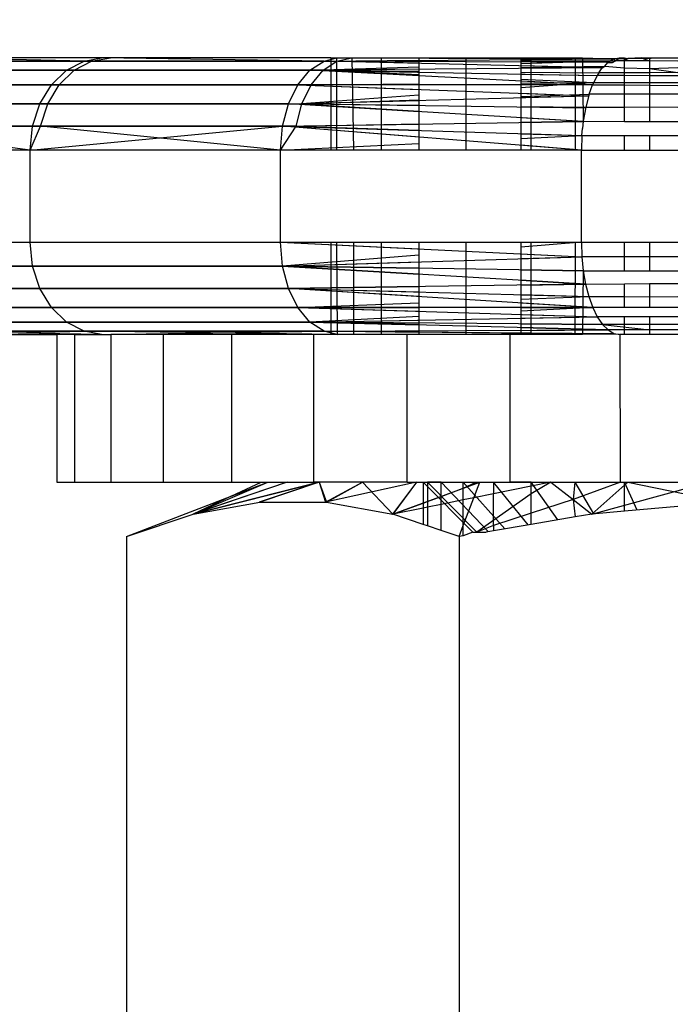
# Model space of a CAD drawing. Units: millimetres. Extents: x 5924 to 16175, y -4864 to 6489.
# Drawn here: x 10384 to 10391, y 2108 to 2118 of the extents above; entities that cross this region are included whole.
import ezdxf

# ---------------------------------------------------------------- set-up
doc = ezdxf.new("R2010")
doc.units = ezdxf.units.MM
doc.layers.add('Strefa bezpieczna', color=8, linetype='Continuous')
doc.dimstyles.get("Standard").update_dxf_attribs({"dimtxt": 180, "dimasz": 180, "dimexe": 0.18, "dimexo": 0.0625, "dimgap": 200, "dimtad": 0, "dimtih": 1, "dimtoh": 1, "dimlfac": 0.001, "dimzin": 0, "dimdsep": 46, "dimtxsty": 'Standard', "dimcen": 0.09, "dimse1": 1, "dimse2": 1, "dimadec": 0, "dimazin": 0, "dimtfac": 1, "dimtdec": 4, "dimtofl": 0, "dimtmove": 0, "dimatfit": 3, "dimfxl": 1, "dimtolj": 1, "dimtzin": 0, "dimarcsym": 0})

# ---------------------------------------------------------------- blocks, each defined once
blk = doc.blocks.new('*D7')
at = {"layer": 'Defpoints', "color": 0}
for p in [(16175.033, 6370.596), (8121.114, 1773.974), (16175.033, 1691.945)]:
    blk.add_point(p, dxfattribs=at)
at = {"layer": 'Strefa bezpieczna', "color": 0, "lineweight": -2}
for p, q in [((8301.114, 6370.596), (11693.073, 6370.596)), ((15995.033, 6370.596), (12603.073, 6370.596))]:
    blk.add_line(p, q, dxfattribs=at)
at = {"layer": 'Strefa bezpieczna', "color": 0}
for points in [[(8301.114, 6400.596), (8301.114, 6340.596), (8121.114, 6370.596)], [(15995.033, 6340.596), (15995.033, 6400.596), (16175.033, 6370.596)]]:
    blk.add_solid(points, dxfattribs=at)
at = {"layer": 'Strefa bezpieczna', "color": 0, "insert": (12148.073, 6370.596), "char_height": 180, "attachment_point": 5}
blk.add_mtext('\\A1;8.05', dxfattribs=at)
blk = doc.blocks.new('*D8')
at = {"layer": 'Defpoints', "color": 0}
for p in [(9626.114, 5689.992), (14211.233, 1896.445), (9626.114, 1691.945)]:
    blk.add_point(p, dxfattribs=at)
at = {"layer": 'Strefa bezpieczna', "color": 0, "lineweight": -2}
for p, q in [((9806.114, 5689.992), (11448.673, 5689.992)), ((14031.233, 5689.992), (12388.673, 5689.992))]:
    blk.add_line(p, q, dxfattribs=at)
at = {"layer": 'Strefa bezpieczna', "color": 0}
for points in [[(9806.114, 5719.992), (9806.114, 5659.992), (9626.114, 5689.992)], [(14031.233, 5659.992), (14031.233, 5719.992), (14211.233, 5689.992)]]:
    blk.add_solid(points, dxfattribs=at)
at = {"layer": 'Strefa bezpieczna', "color": 0, "insert": (11918.673, 5689.992), "char_height": 180, "attachment_point": 5}
blk.add_mtext('\\A1;4.59', dxfattribs=at)

msp = doc.modelspace()

# ---------------------------------------------------------------- linework, layer by layer
for p, q in [((10387.474, 2117.945), (10375.568, 2117.945)), ((10384.795, 2117.91), (10382.839, 2117.91)), ((10384.795, 2117.91), (10382.839, 2117.91)), ((10382.877, 2117.91), (10384.878, 2117.91)), ((10382.877, 2117.91), (10384.878, 2117.91)), ((10384.795, 2117.91), (10383.066, 2117.945)), ((10384.795, 2117.91), (10383.066, 2117.945)), ((10384.605, 2117.811), (10384.795, 2117.91)), ((10384.605, 2117.811), (10384.795, 2117.91)), ((10384.689, 2117.811), (10384.878, 2117.91)), ((10384.689, 2117.811), (10384.878, 2117.91)), ((10384.795, 2117.91), (10384.984, 2117.945)), ((10384.795, 2117.91), (10384.984, 2117.945)), ((10387.399, 2117.91), (10384.795, 2117.91)), ((10387.399, 2117.91), (10384.795, 2117.91)), ((10384.878, 2117.91), (10385.081, 2117.945)), ((10384.878, 2117.91), (10385.081, 2117.945)), ((10384.878, 2117.91), (10387.539, 2117.91)), ((10384.878, 2117.91), (10387.539, 2117.91)), ((10387.399, 2117.91), (10384.984, 2117.945)), ((10387.399, 2117.91), (10384.984, 2117.945)), ((10387.246, 2117.811), (10387.399, 2117.91)), ((10387.246, 2117.811), (10387.399, 2117.91)), ((10387.388, 2117.811), (10387.539, 2117.91)), ((10387.388, 2117.811), (10387.539, 2117.91)), ((10388.429, 2117.844), (10387.388, 2117.811)), ((10388.429, 2117.844), (10387.388, 2117.811)), ((10387.399, 2117.91), (10387.538, 2117.945)), ((10387.399, 2117.91), (10387.538, 2117.945)), ((10387.399, 2117.91), (10390.54, 2117.932)), ((10387.399, 2117.91), (10388.429, 2117.918)), ((10390.417, 2117.835), (10387.399, 2117.91)), ((10390.477, 2117.895), (10387.399, 2117.91)), ((10388.429, 2117.885), (10387.399, 2117.91)), ((10388.429, 2117.905), (10387.399, 2117.91)), ((10387.474, 2117.945), (10387.474, 2116.945)), ((10387.474, 2117.945), (10387.536, 2117.945)), ((10387.536, 2117.945), (10387.536, 2116.945)), ((10387.536, 2117.945), (10387.701, 2117.945)), ((10387.538, 2117.945), (10390.54, 2117.932)), ((10387.538, 2117.945), (10388.429, 2117.941)), ((10387.539, 2117.91), (10387.701, 2117.945)), ((10387.539, 2117.91), (10387.701, 2117.945)), ((10387.539, 2117.91), (10388.429, 2117.919)), ((10387.539, 2117.91), (10388.429, 2117.919)), ((10387.539, 2117.91), (10388.429, 2117.911)), ((10387.539, 2117.91), (10388.429, 2117.911)), ((10387.701, 2117.945), (10387.719, 2116.945)), ((10387.701, 2117.945), (10388.019, 2117.945)), ((10387.701, 2117.945), (10388.429, 2117.943)), ((10387.701, 2117.945), (10388.429, 2117.943)), ((10388.019, 2117.945), (10388.019, 2116.945)), ((10388.019, 2117.945), (10388.429, 2117.945)), ((10388.429, 2117.945), (10388.429, 2116.945)), ((10388.429, 2117.945), (10388.939, 2117.945)), ((10388.939, 2117.945), (10388.939, 2116.945)), ((10388.939, 2117.945), (10389.535, 2117.945)), ((10389.535, 2117.945), (10389.535, 2116.945)), ((10389.535, 2117.945), (10389.646, 2117.945)), ((10389.535, 2117.941), (10390.698, 2117.939)), ((10389.535, 2117.941), (10390.698, 2117.939)), ((10389.535, 2117.929), (10390.698, 2117.939)), ((10389.535, 2117.929), (10390.698, 2117.939)), ((10389.535, 2117.936), (10390.54, 2117.932)), ((10389.535, 2117.925), (10390.54, 2117.932)), ((10389.535, 2117.911), (10390.56, 2117.911)), ((10390.56, 2117.911), (10389.535, 2117.878)), ((10389.535, 2117.911), (10390.56, 2117.911)), ((10390.56, 2117.911), (10389.535, 2117.878)), ((10390.477, 2117.895), (10389.535, 2117.9)), ((10390.417, 2117.835), (10389.535, 2117.857)), ((10389.535, 2117.84), (10390.444, 2117.853)), ((10389.535, 2117.84), (10390.444, 2117.853)), ((10389.646, 2117.945), (10390.123, 2117.945)), ((10389.646, 2116.945), (10389.646, 2117.945)), ((10390.123, 2117.945), (10390.123, 2116.945)), ((10390.123, 2117.945), (10390.204, 2117.945)), ((10390.204, 2117.945), (10390.212, 2117.258)), ((10390.204, 2117.945), (10390.54, 2117.932)), ((10390.417, 2117.835), (10390.444, 2117.853)), ((10390.444, 2117.853), (10390.477, 2117.895)), ((10390.444, 2117.853), (10390.658, 2117.836)), ((10390.477, 2117.895), (10390.54, 2117.932)), ((10390.477, 2117.895), (10390.529, 2117.895)), ((10390.529, 2117.895), (10390.56, 2117.911)), ((10390.54, 2117.932), (10390.605, 2117.945)), ((10390.56, 2117.911), (10390.54, 2117.932)), ((10390.56, 2117.911), (10390.605, 2117.945)), ((10390.658, 2117.911), (10390.56, 2117.911)), ((10390.605, 2117.945), (10390.658, 2117.945)), ((10390.658, 2117.945), (10390.698, 2117.939)), ((10390.658, 2117.911), (10390.658, 2117.945)), ((10390.698, 2117.939), (10390.658, 2117.911)), ((10390.929, 2117.911), (10390.658, 2117.911)), ((10390.658, 2117.836), (10390.658, 2117.911)), ((10390.698, 2117.939), (10390.84, 2117.945)), ((10390.84, 2117.945), (10390.698, 2117.939)), ((10390.84, 2117.945), (10390.698, 2117.939)), ((10390.698, 2117.939), (10391.201, 2117.944)), ((10390.698, 2117.939), (10391.201, 2117.944)), ((10390.84, 2117.945), (10390.929, 2117.945)), ((10390.84, 2117.945), (10390.929, 2117.911)), ((10390.929, 2117.945), (10391.201, 2117.944)), ((10390.929, 2117.945), (10390.929, 2117.911)), ((10390.929, 2117.911), (10390.929, 2117.83)), ((10391.238, 2117.91), (10390.929, 2117.911)), ((10391.201, 2117.944), (10391.238, 2117.945)), ((10384.605, 2117.811), (10382.621, 2117.811)), ((10384.605, 2117.811), (10382.621, 2117.811)), ((10382.66, 2117.811), (10384.689, 2117.811)), ((10382.66, 2117.811), (10384.689, 2117.811)), ((10384.441, 2117.652), (10384.605, 2117.811)), ((10384.441, 2117.652), (10384.605, 2117.811)), ((10384.527, 2117.652), (10384.689, 2117.811)), ((10384.527, 2117.652), (10384.689, 2117.811)), ((10387.246, 2117.811), (10384.605, 2117.811)), ((10387.246, 2117.811), (10384.605, 2117.811)), ((10384.689, 2117.811), (10387.388, 2117.811)), ((10384.689, 2117.811), (10387.388, 2117.811)), ((10387.114, 2117.652), (10387.246, 2117.811)), ((10387.114, 2117.652), (10387.246, 2117.811)), ((10390.417, 2117.835), (10387.246, 2117.811)), ((10388.429, 2117.82), (10387.246, 2117.811)), ((10387.246, 2117.811), (10390.362, 2117.753)), ((10390.312, 2117.652), (10387.246, 2117.811)), ((10387.246, 2117.811), (10388.429, 2117.789)), ((10388.429, 2117.749), (10387.246, 2117.811)), ((10387.258, 2117.652), (10387.388, 2117.811)), ((10387.258, 2117.652), (10387.388, 2117.811)), ((10387.388, 2117.811), (10388.429, 2117.825)), ((10387.388, 2117.811), (10388.429, 2117.825)), ((10387.388, 2117.811), (10388.429, 2117.764)), ((10387.388, 2117.811), (10388.429, 2117.8)), ((10387.388, 2117.811), (10388.429, 2117.764)), ((10387.388, 2117.811), (10388.429, 2117.8)), ((10390.417, 2117.835), (10389.535, 2117.828)), ((10389.535, 2117.789), (10390.381, 2117.781)), ((10389.535, 2117.789), (10390.381, 2117.781)), ((10389.535, 2117.769), (10390.362, 2117.753)), ((10390.362, 2117.753), (10390.326, 2117.678)), ((10390.381, 2117.781), (10390.362, 2117.753)), ((10390.658, 2117.752), (10390.362, 2117.753)), ((10390.381, 2117.781), (10390.417, 2117.835)), ((10390.658, 2117.782), (10390.381, 2117.781)), ((10390.658, 2117.836), (10390.929, 2117.83)), ((10390.658, 2117.782), (10390.658, 2117.836)), ((10390.929, 2117.783), (10390.658, 2117.782)), ((10390.658, 2117.752), (10390.658, 2117.782)), ((10390.658, 2117.678), (10390.658, 2117.752)), ((10390.929, 2117.75), (10390.658, 2117.752)), ((10390.929, 2117.83), (10391.238, 2117.838)), ((10390.929, 2117.83), (10390.929, 2117.783)), ((10390.929, 2117.83), (10391.238, 2117.784)), ((10391.238, 2117.784), (10390.929, 2117.783)), ((10390.929, 2117.783), (10390.929, 2117.75)), ((10390.929, 2117.75), (10390.929, 2117.677)), ((10391.238, 2117.748), (10390.929, 2117.75)), ((10384.441, 2117.652), (10382.433, 2117.652)), ((10384.441, 2117.652), (10382.433, 2117.652)), ((10382.473, 2117.652), (10384.527, 2117.652)), ((10382.473, 2117.652), (10384.527, 2117.652)), ((10384.316, 2117.445), (10384.441, 2117.652)), ((10384.316, 2117.445), (10384.441, 2117.652)), ((10384.402, 2117.445), (10384.527, 2117.652)), ((10384.402, 2117.445), (10384.527, 2117.652)), ((10387.114, 2117.652), (10384.441, 2117.652)), ((10387.114, 2117.652), (10384.441, 2117.652)), ((10384.527, 2117.652), (10387.258, 2117.652)), ((10384.527, 2117.652), (10387.258, 2117.652)), ((10387.013, 2117.445), (10387.114, 2117.652)), ((10387.013, 2117.445), (10387.114, 2117.652)), ((10390.312, 2117.652), (10387.114, 2117.652)), ((10387.114, 2117.652), (10390.27, 2117.532)), ((10388.429, 2117.652), (10387.114, 2117.652)), ((10387.114, 2117.652), (10388.429, 2117.602)), ((10387.158, 2117.445), (10387.258, 2117.652)), ((10387.158, 2117.445), (10387.258, 2117.652)), ((10387.258, 2117.652), (10388.429, 2117.662)), ((10387.258, 2117.652), (10388.429, 2117.662)), ((10389.535, 2117.714), (10390.326, 2117.678)), ((10389.535, 2117.714), (10390.326, 2117.678)), ((10390.312, 2117.652), (10389.535, 2117.692)), ((10389.535, 2117.671), (10390.326, 2117.678)), ((10390.326, 2117.678), (10389.535, 2117.62)), ((10389.535, 2117.671), (10390.326, 2117.678)), ((10390.326, 2117.678), (10389.535, 2117.62)), ((10390.312, 2117.652), (10389.535, 2117.652)), ((10390.277, 2117.551), (10390.312, 2117.652)), ((10390.326, 2117.678), (10390.312, 2117.652)), ((10390.312, 2117.652), (10390.658, 2117.652)), ((10390.326, 2117.678), (10390.658, 2117.678)), ((10390.658, 2117.652), (10390.658, 2117.678)), ((10390.658, 2117.678), (10390.929, 2117.677)), ((10390.658, 2117.551), (10390.658, 2117.652)), ((10390.658, 2117.652), (10390.929, 2117.647)), ((10390.929, 2117.677), (10390.929, 2117.647)), ((10390.929, 2117.677), (10391.238, 2117.677)), ((10390.929, 2117.647), (10390.929, 2117.55)), ((10390.929, 2117.647), (10391.238, 2117.645)), ((10387.013, 2117.445), (10390.27, 2117.532)), ((10388.429, 2117.538), (10387.158, 2117.445)), ((10388.429, 2117.538), (10387.158, 2117.445)), ((10389.535, 2117.56), (10390.27, 2117.532)), ((10389.535, 2117.526), (10390.277, 2117.551)), ((10389.535, 2117.526), (10390.277, 2117.551)), ((10389.535, 2117.513), (10390.27, 2117.532)), ((10390.277, 2117.551), (10390.239, 2117.409)), ((10390.658, 2117.551), (10390.277, 2117.551)), ((10390.658, 2117.409), (10390.658, 2117.551)), ((10390.929, 2117.55), (10390.658, 2117.551)), ((10390.929, 2117.55), (10390.929, 2117.414)), ((10391.238, 2117.55), (10390.929, 2117.55)), ((10384.316, 2117.445), (10382.29, 2117.445)), ((10384.316, 2117.445), (10382.29, 2117.445)), ((10382.33, 2117.445), (10384.402, 2117.445)), ((10382.33, 2117.445), (10384.402, 2117.445)), ((10384.237, 2117.203), (10384.316, 2117.445)), ((10384.237, 2117.203), (10384.316, 2117.445)), ((10387.013, 2117.445), (10384.316, 2117.445)), ((10387.013, 2117.445), (10384.316, 2117.445)), ((10384.324, 2117.203), (10384.402, 2117.445)), ((10384.324, 2117.203), (10384.402, 2117.445)), ((10384.402, 2117.445), (10387.158, 2117.445)), ((10384.402, 2117.445), (10387.158, 2117.445)), ((10386.95, 2117.203), (10387.013, 2117.445)), ((10386.95, 2117.203), (10387.013, 2117.445)), ((10387.013, 2117.445), (10388.429, 2117.483)), ((10390.211, 2117.254), (10387.013, 2117.445)), ((10390.236, 2117.399), (10387.013, 2117.445)), ((10388.429, 2117.36), (10387.013, 2117.445)), ((10388.429, 2117.424), (10387.013, 2117.445)), ((10387.096, 2117.203), (10387.158, 2117.445)), ((10387.096, 2117.203), (10387.158, 2117.445)), ((10387.158, 2117.445), (10388.429, 2117.488)), ((10387.158, 2117.445), (10388.429, 2117.488)), ((10387.158, 2117.445), (10388.429, 2117.367)), ((10387.158, 2117.445), (10388.429, 2117.43)), ((10387.158, 2117.445), (10388.429, 2117.367)), ((10387.158, 2117.445), (10388.429, 2117.43)), ((10389.535, 2117.417), (10390.239, 2117.409)), ((10389.535, 2117.417), (10390.239, 2117.409)), ((10390.658, 2117.409), (10390.929, 2117.414)), ((10390.929, 2117.414), (10390.929, 2117.254)), ((10390.929, 2117.414), (10391.238, 2117.409)), ((10390.236, 2117.399), (10389.535, 2117.409)), ((10390.239, 2117.409), (10390.212, 2117.258)), ((10390.239, 2117.409), (10390.658, 2117.409)), ((10390.658, 2117.254), (10390.658, 2117.409)), ((10382.199, 2117.203), (10384.237, 2117.203)), ((10382.199, 2117.203), (10384.237, 2117.203)), ((10384.324, 2117.203), (10382.24, 2117.203)), ((10384.21, 2116.945), (10382.24, 2117.203)), ((10384.324, 2117.203), (10382.24, 2117.203)), ((10384.21, 2116.945), (10382.24, 2117.203)), ((10384.21, 2116.945), (10384.324, 2117.203)), ((10384.21, 2116.945), (10384.237, 2117.203)), ((10384.21, 2116.945), (10386.95, 2117.203)), ((10384.21, 2116.945), (10384.324, 2117.203)), ((10384.21, 2116.945), (10384.237, 2117.203)), ((10384.237, 2117.203), (10386.95, 2117.203)), ((10384.237, 2117.203), (10386.95, 2117.203)), ((10387.096, 2117.203), (10384.324, 2117.203)), ((10386.928, 2116.945), (10384.324, 2117.203)), ((10387.096, 2117.203), (10384.324, 2117.203)), ((10386.928, 2116.945), (10384.324, 2117.203)), ((10386.928, 2116.945), (10387.096, 2117.203)), ((10386.928, 2116.945), (10386.95, 2117.203)), ((10386.928, 2116.945), (10387.096, 2117.203)), ((10386.928, 2116.945), (10386.95, 2117.203)), ((10386.95, 2117.203), (10390.211, 2117.254)), ((10386.95, 2117.203), (10388.429, 2117.226)), ((10386.95, 2117.203), (10390.196, 2117.102)), ((10390.191, 2116.945), (10386.95, 2117.203)), ((10386.95, 2117.203), (10388.429, 2117.157)), ((10388.429, 2117.085), (10386.95, 2117.203)), ((10387.096, 2117.203), (10388.429, 2117.227)), ((10387.096, 2117.203), (10388.429, 2117.227)), ((10387.096, 2117.203), (10388.429, 2117.16)), ((10387.096, 2117.203), (10388.429, 2117.16)), ((10389.535, 2117.299), (10390.212, 2117.258)), ((10389.535, 2117.299), (10390.212, 2117.258)), ((10390.211, 2117.254), (10389.535, 2117.294)), ((10389.535, 2117.246), (10390.212, 2117.258)), ((10389.535, 2117.246), (10390.212, 2117.258)), ((10389.535, 2117.243), (10390.211, 2117.254)), ((10390.212, 2117.258), (10390.204, 2117.18)), ((10390.212, 2117.258), (10390.658, 2117.254)), ((10390.658, 2117.254), (10390.929, 2117.254)), ((10390.929, 2117.254), (10391.238, 2117.254)), ((10389.535, 2117.123), (10390.196, 2117.101)), ((10389.535, 2117.123), (10390.196, 2117.101)), ((10389.535, 2117.122), (10390.196, 2117.102)), ((10389.535, 2117.07), (10390.196, 2117.101)), ((10389.535, 2117.07), (10390.196, 2117.101)), ((10390.196, 2117.101), (10390.191, 2116.945)), ((10390.196, 2117.101), (10390.204, 2117.18)), ((10390.196, 2117.101), (10390.658, 2117.101)), ((10390.658, 2116.945), (10390.658, 2117.101)), ((10390.658, 2117.101), (10390.929, 2117.101)), ((10390.929, 2117.101), (10390.929, 2116.945)), ((10390.929, 2117.101), (10391.238, 2117.101)), ((10386.928, 2116.945), (10388.429, 2117.017)), ((10386.928, 2116.945), (10388.429, 2117.017)), ((10390.191, 2116.945), (10389.535, 2116.997)), ((10384.21, 2116.945), (10382.169, 2116.945)), ((10386.928, 2116.945), (10384.21, 2116.945)), ((10384.21, 2115.945), (10384.21, 2116.945)), ((10386.928, 2115.945), (10386.928, 2116.945)), ((10387.474, 2116.945), (10386.928, 2116.945)), ((10387.536, 2116.945), (10387.474, 2116.945)), ((10387.719, 2116.945), (10387.536, 2116.945)), ((10388.019, 2116.945), (10387.719, 2116.945)), ((10388.429, 2116.945), (10388.019, 2116.945)), ((10388.939, 2116.945), (10388.429, 2116.945)), ((10389.535, 2116.945), (10388.939, 2116.945)), ((10389.646, 2116.945), (10389.535, 2116.945)), ((10390.123, 2116.945), (10389.646, 2116.945)), ((10390.191, 2116.945), (10390.123, 2116.945)), ((10390.191, 2115.945), (10390.191, 2116.945)), ((10390.191, 2116.945), (10390.658, 2116.945)), ((10390.658, 2116.945), (10390.929, 2116.945)), ((10390.929, 2116.945), (10391.238, 2116.945)), ((10382.169, 2115.945), (10384.21, 2115.945)), ((10384.21, 2115.945), (10386.928, 2115.945)), ((10384.237, 2115.686), (10384.21, 2115.945)), ((10384.237, 2115.686), (10384.21, 2115.945)), ((10384.237, 2115.686), (10384.21, 2115.945)), ((10384.237, 2115.686), (10384.21, 2115.945)), ((10386.928, 2115.945), (10387.474, 2115.945)), ((10386.95, 2115.686), (10386.928, 2115.945)), ((10386.95, 2115.686), (10386.928, 2115.945)), ((10386.928, 2115.945), (10390.196, 2115.788)), ((10386.95, 2115.686), (10386.928, 2115.945)), ((10386.95, 2115.686), (10386.928, 2115.945)), ((10386.928, 2115.945), (10388.429, 2115.873)), ((10387.474, 2115.945), (10387.474, 2114.945)), ((10387.474, 2115.945), (10387.536, 2115.945)), ((10387.536, 2115.945), (10387.542, 2114.945)), ((10387.536, 2115.945), (10387.719, 2115.945)), ((10387.719, 2115.945), (10387.719, 2114.945)), ((10387.719, 2115.945), (10388.019, 2115.945)), ((10388.019, 2115.945), (10388.019, 2114.945)), ((10388.019, 2115.945), (10388.429, 2115.945)), ((10388.429, 2115.945), (10388.429, 2114.945)), ((10388.429, 2115.945), (10388.939, 2115.945)), ((10388.939, 2115.945), (10388.939, 2114.945)), ((10388.939, 2115.945), (10389.535, 2115.945)), ((10389.535, 2115.945), (10389.535, 2114.945)), ((10389.535, 2115.945), (10389.646, 2115.945)), ((10390.191, 2115.945), (10389.535, 2115.892)), ((10390.191, 2115.945), (10389.535, 2115.892)), ((10389.646, 2114.945), (10389.646, 2115.945)), ((10389.646, 2115.945), (10390.123, 2115.945)), ((10390.123, 2115.945), (10390.119, 2114.945)), ((10390.123, 2115.945), (10390.191, 2115.945)), ((10390.191, 2115.945), (10390.196, 2115.788)), ((10390.191, 2115.945), (10390.658, 2115.945)), ((10390.658, 2115.788), (10390.658, 2115.945)), ((10390.658, 2115.945), (10390.929, 2115.945)), ((10390.929, 2115.945), (10390.929, 2115.788)), ((10390.929, 2115.945), (10391.238, 2115.945)), ((10389.535, 2115.819), (10390.196, 2115.788)), ((10388.429, 2115.804), (10386.95, 2115.686)), ((10388.429, 2115.804), (10386.95, 2115.686)), ((10386.95, 2115.686), (10390.196, 2115.788)), ((10386.95, 2115.686), (10388.429, 2115.732)), ((10386.95, 2115.686), (10388.429, 2115.732)), ((10386.95, 2115.686), (10388.429, 2115.732)), ((10389.535, 2115.767), (10390.196, 2115.788)), ((10389.535, 2115.767), (10390.196, 2115.788)), ((10389.535, 2115.767), (10390.196, 2115.788)), ((10390.196, 2115.788), (10390.212, 2115.635)), ((10390.658, 2115.788), (10390.196, 2115.788)), ((10390.658, 2115.635), (10390.658, 2115.788)), ((10390.929, 2115.788), (10390.658, 2115.788)), ((10390.929, 2115.788), (10390.929, 2115.635)), ((10391.238, 2115.788), (10390.929, 2115.788)), ((10382.199, 2115.686), (10384.237, 2115.686)), ((10384.237, 2115.686), (10382.199, 2115.686)), ((10382.199, 2115.686), (10384.237, 2115.686)), ((10384.237, 2115.686), (10382.199, 2115.686)), ((10384.316, 2115.445), (10384.237, 2115.686)), ((10384.237, 2115.686), (10386.95, 2115.686)), ((10384.316, 2115.445), (10384.237, 2115.686)), ((10386.95, 2115.686), (10384.237, 2115.686)), ((10384.316, 2115.445), (10384.237, 2115.686)), ((10384.237, 2115.686), (10386.95, 2115.686)), ((10384.316, 2115.445), (10384.237, 2115.686)), ((10386.95, 2115.686), (10384.237, 2115.686)), ((10387.013, 2115.445), (10386.95, 2115.686)), ((10386.95, 2115.686), (10388.429, 2115.598)), ((10386.95, 2115.686), (10388.429, 2115.663)), ((10387.013, 2115.445), (10386.95, 2115.686)), ((10390.236, 2115.49), (10386.95, 2115.686)), ((10390.211, 2115.635), (10386.95, 2115.686)), ((10387.013, 2115.445), (10386.95, 2115.686)), ((10386.95, 2115.686), (10388.429, 2115.598)), ((10386.95, 2115.686), (10388.429, 2115.663)), ((10387.013, 2115.445), (10386.95, 2115.686)), ((10388.429, 2115.598), (10386.95, 2115.686)), ((10388.429, 2115.663), (10386.95, 2115.686)), ((10389.535, 2115.646), (10390.212, 2115.635)), ((10389.535, 2115.646), (10390.212, 2115.635)), ((10390.211, 2115.635), (10389.535, 2115.646)), ((10390.212, 2115.635), (10390.204, 2114.945)), ((10390.212, 2115.635), (10390.237, 2115.49)), ((10390.212, 2115.635), (10390.658, 2115.635)), ((10390.658, 2115.635), (10390.929, 2115.635)), ((10390.929, 2115.635), (10391.238, 2115.635)), ((10390.236, 2115.49), (10387.013, 2115.445)), ((10389.535, 2115.532), (10390.236, 2115.491)), ((10389.535, 2115.532), (10390.236, 2115.491)), ((10390.236, 2115.49), (10389.535, 2115.532)), ((10389.535, 2115.48), (10390.236, 2115.49)), ((10389.535, 2115.48), (10390.236, 2115.49)), ((10390.236, 2115.49), (10389.535, 2115.48)), ((10390.237, 2115.49), (10390.658, 2115.494)), ((10390.237, 2115.49), (10390.271, 2115.357)), ((10390.658, 2115.494), (10390.929, 2115.496)), ((10390.658, 2115.357), (10390.658, 2115.494)), ((10390.929, 2115.496), (10391.238, 2115.499)), ((10390.929, 2115.496), (10390.929, 2115.352)), ((10382.29, 2115.445), (10384.316, 2115.445)), ((10384.316, 2115.445), (10382.29, 2115.445)), ((10382.29, 2115.445), (10384.316, 2115.445)), ((10384.316, 2115.445), (10382.29, 2115.445)), ((10384.441, 2115.237), (10384.316, 2115.445)), ((10384.316, 2115.445), (10387.013, 2115.445)), ((10384.441, 2115.237), (10384.316, 2115.445)), ((10387.013, 2115.445), (10384.316, 2115.445)), ((10384.441, 2115.237), (10384.316, 2115.445)), ((10384.316, 2115.445), (10387.013, 2115.445)), ((10384.441, 2115.237), (10384.316, 2115.445)), ((10387.013, 2115.445), (10384.316, 2115.445)), ((10387.013, 2115.445), (10388.429, 2115.465)), ((10387.013, 2115.445), (10388.429, 2115.465)), ((10388.429, 2115.465), (10387.013, 2115.445)), ((10387.114, 2115.237), (10387.013, 2115.445)), ((10387.013, 2115.445), (10388.429, 2115.406)), ((10387.114, 2115.237), (10387.013, 2115.445)), ((10387.013, 2115.445), (10390.27, 2115.357)), ((10390.312, 2115.238), (10387.013, 2115.445)), ((10387.114, 2115.237), (10387.013, 2115.445)), ((10387.013, 2115.445), (10388.429, 2115.406)), ((10387.114, 2115.237), (10387.013, 2115.445)), ((10387.013, 2115.445), (10388.429, 2115.406)), ((10388.429, 2115.356), (10387.013, 2115.445)), ((10387.114, 2115.237), (10388.429, 2115.287)), ((10387.114, 2115.237), (10388.429, 2115.287)), ((10389.535, 2115.377), (10390.271, 2115.357)), ((10389.535, 2115.377), (10390.271, 2115.357)), ((10389.535, 2115.376), (10390.27, 2115.357)), ((10389.535, 2115.329), (10390.271, 2115.357)), ((10389.535, 2115.329), (10390.271, 2115.357)), ((10390.312, 2115.238), (10389.535, 2115.286)), ((10390.271, 2115.357), (10390.314, 2115.238)), ((10390.271, 2115.357), (10390.658, 2115.357)), ((10390.658, 2115.238), (10390.658, 2115.357)), ((10390.658, 2115.357), (10390.929, 2115.352)), ((10390.929, 2115.352), (10391.238, 2115.357)), ((10390.929, 2115.352), (10390.929, 2115.238)), ((10382.433, 2115.237), (10384.441, 2115.237)), ((10384.441, 2115.237), (10382.433, 2115.237)), ((10382.433, 2115.237), (10384.441, 2115.237)), ((10384.441, 2115.237), (10382.433, 2115.237)), ((10384.605, 2115.079), (10384.441, 2115.237)), ((10384.441, 2115.237), (10387.114, 2115.237)), ((10384.605, 2115.079), (10384.441, 2115.237)), ((10387.114, 2115.237), (10384.441, 2115.237)), ((10384.605, 2115.079), (10384.441, 2115.237)), ((10384.441, 2115.237), (10387.114, 2115.237)), ((10384.605, 2115.079), (10384.441, 2115.237)), ((10387.114, 2115.237), (10384.441, 2115.237)), ((10387.114, 2115.237), (10388.429, 2115.238)), ((10390.312, 2115.238), (10387.114, 2115.237)), ((10387.114, 2115.237), (10388.429, 2115.238)), ((10388.429, 2115.238), (10387.114, 2115.237)), ((10387.246, 2115.079), (10387.114, 2115.237)), ((10387.246, 2115.079), (10387.114, 2115.237)), ((10387.114, 2115.237), (10390.362, 2115.136)), ((10387.246, 2115.079), (10387.114, 2115.237)), ((10387.246, 2115.079), (10387.114, 2115.237)), ((10387.114, 2115.237), (10388.429, 2115.196)), ((10389.535, 2115.238), (10390.314, 2115.238)), ((10390.312, 2115.238), (10389.535, 2115.197)), ((10389.535, 2115.238), (10390.314, 2115.238)), ((10390.312, 2115.238), (10389.535, 2115.197)), ((10390.312, 2115.238), (10389.535, 2115.238)), ((10390.314, 2115.238), (10390.364, 2115.136)), ((10390.658, 2115.238), (10390.314, 2115.238)), ((10390.929, 2115.238), (10390.658, 2115.238)), ((10391.238, 2115.238), (10390.929, 2115.238)), ((10382.621, 2115.079), (10384.605, 2115.079)), ((10384.605, 2115.079), (10382.621, 2115.079)), ((10382.621, 2115.079), (10384.605, 2115.079)), ((10384.605, 2115.079), (10382.621, 2115.079)), ((10384.795, 2114.979), (10384.605, 2115.079)), ((10384.605, 2115.079), (10387.246, 2115.079)), ((10384.795, 2114.979), (10384.605, 2115.079)), ((10387.246, 2115.079), (10384.605, 2115.079)), ((10384.795, 2114.979), (10384.605, 2115.079)), ((10384.605, 2115.079), (10387.246, 2115.079)), ((10384.795, 2114.979), (10384.605, 2115.079)), ((10387.246, 2115.079), (10384.605, 2115.079)), ((10388.429, 2115.14), (10387.246, 2115.079)), ((10388.429, 2115.14), (10387.246, 2115.079)), ((10387.246, 2115.079), (10390.362, 2115.136)), ((10387.246, 2115.079), (10388.429, 2115.1)), ((10387.246, 2115.079), (10388.429, 2115.1)), ((10387.246, 2115.079), (10388.429, 2115.1)), ((10387.399, 2114.979), (10387.246, 2115.079)), ((10387.246, 2115.079), (10388.429, 2115.048)), ((10387.246, 2115.079), (10388.429, 2115.069)), ((10387.399, 2114.979), (10387.246, 2115.079)), ((10390.477, 2114.994), (10387.246, 2115.079)), ((10390.417, 2115.054), (10387.246, 2115.079)), ((10387.399, 2114.979), (10387.246, 2115.079)), ((10387.246, 2115.079), (10388.429, 2115.048)), ((10387.246, 2115.079), (10388.429, 2115.069)), ((10387.399, 2114.979), (10387.246, 2115.079)), ((10388.429, 2115.048), (10387.246, 2115.079)), ((10388.429, 2115.069), (10387.246, 2115.079)), ((10389.535, 2115.162), (10390.362, 2115.136)), ((10389.535, 2115.121), (10390.362, 2115.136)), ((10389.535, 2115.121), (10390.362, 2115.136)), ((10389.535, 2115.121), (10390.362, 2115.136)), ((10390.364, 2115.136), (10390.42, 2115.054)), ((10390.658, 2115.136), (10390.364, 2115.136)), ((10390.658, 2115.054), (10390.658, 2115.136)), ((10390.929, 2115.136), (10390.658, 2115.136)), ((10390.929, 2115.136), (10390.929, 2115.054)), ((10391.238, 2115.136), (10390.929, 2115.136)), ((10384.795, 2114.979), (10382.839, 2114.979)), ((10384.986, 2114.945), (10382.839, 2114.979)), ((10382.839, 2114.979), (10384.795, 2114.979)), ((10384.795, 2114.979), (10382.839, 2114.979)), ((10384.986, 2114.945), (10382.839, 2114.979)), ((10382.839, 2114.979), (10384.795, 2114.979)), ((10383.066, 2114.945), (10384.795, 2114.979)), ((10383.066, 2114.945), (10384.795, 2114.979)), ((10387.399, 2114.979), (10384.795, 2114.979)), ((10387.542, 2114.945), (10384.795, 2114.979)), ((10384.986, 2114.945), (10384.795, 2114.979)), ((10384.984, 2114.945), (10384.795, 2114.979)), ((10384.795, 2114.979), (10387.399, 2114.979)), ((10387.399, 2114.979), (10384.795, 2114.979)), ((10387.542, 2114.945), (10384.795, 2114.979)), ((10384.986, 2114.945), (10384.795, 2114.979)), ((10384.984, 2114.945), (10384.795, 2114.979)), ((10384.795, 2114.979), (10387.399, 2114.979)), ((10384.984, 2114.945), (10387.399, 2114.979)), ((10384.984, 2114.945), (10387.399, 2114.979)), ((10387.399, 2114.979), (10390.477, 2114.994)), ((10387.399, 2114.979), (10388.429, 2114.984)), ((10387.399, 2114.979), (10388.429, 2114.984)), ((10387.399, 2114.979), (10388.429, 2114.984)), ((10387.542, 2114.945), (10387.399, 2114.979)), ((10387.399, 2114.979), (10388.429, 2114.972)), ((10387.538, 2114.945), (10387.399, 2114.979)), ((10387.399, 2114.979), (10390.54, 2114.957)), ((10390.605, 2114.945), (10387.399, 2114.979)), ((10387.542, 2114.945), (10387.399, 2114.979)), ((10387.399, 2114.979), (10388.429, 2114.972)), ((10387.538, 2114.945), (10387.399, 2114.979)), ((10387.399, 2114.979), (10388.429, 2114.972)), ((10388.429, 2114.968), (10387.399, 2114.979)), ((10389.535, 2115.061), (10390.42, 2115.054)), ((10389.535, 2115.061), (10390.42, 2115.054)), ((10390.417, 2115.054), (10389.535, 2115.061)), ((10389.535, 2115.019), (10390.481, 2114.994)), ((10389.535, 2115.019), (10390.481, 2114.994)), ((10390.477, 2114.994), (10389.535, 2115.019)), ((10389.535, 2114.989), (10390.481, 2114.994)), ((10389.535, 2114.989), (10390.481, 2114.994)), ((10389.535, 2114.989), (10390.477, 2114.994)), ((10389.535, 2114.964), (10390.545, 2114.957)), ((10389.535, 2114.964), (10390.545, 2114.957)), ((10389.535, 2114.964), (10390.54, 2114.957)), ((10389.535, 2114.953), (10390.545, 2114.957)), ((10389.535, 2114.953), (10390.545, 2114.957)), ((10390.545, 2114.957), (10390.204, 2114.945)), ((10390.42, 2115.054), (10390.481, 2114.994)), ((10390.658, 2115.054), (10390.42, 2115.054)), ((10390.42, 2115.054), (10390.929, 2114.995)), ((10390.481, 2114.994), (10390.545, 2114.957)), ((10390.658, 2114.994), (10390.481, 2114.994)), ((10390.545, 2114.957), (10390.612, 2114.945)), ((10390.658, 2114.994), (10390.658, 2115.054)), ((10390.929, 2115.054), (10390.658, 2115.054)), ((10390.929, 2114.995), (10390.658, 2114.994)), ((10390.658, 2114.945), (10390.658, 2114.994)), ((10390.929, 2115.054), (10390.929, 2114.995)), ((10391.238, 2115.054), (10390.929, 2115.054)), ((10390.929, 2114.995), (10390.929, 2114.945)), ((10391.238, 2114.994), (10390.929, 2114.995)), ((10381.474, 2114.945), (10384.499, 2114.945)), ((10384.697, 2114.945), (10384.499, 2114.945)), ((10384.499, 2114.945), (10384.499, 2113.345)), ((10384.697, 2113.345), (10384.697, 2114.945)), ((10384.697, 2114.945), (10385.086, 2114.945)), ((10385.657, 2114.945), (10385.086, 2114.945)), ((10385.086, 2114.945), (10385.086, 2113.345)), ((10385.657, 2113.345), (10385.657, 2114.945)), ((10386.396, 2114.945), (10385.657, 2114.945)), ((10387.284, 2114.945), (10386.396, 2114.945)), ((10386.396, 2114.945), (10386.396, 2113.345)), ((10387.284, 2114.945), (10387.284, 2113.345)), ((10387.474, 2114.945), (10387.284, 2114.945)), ((10387.542, 2114.945), (10387.474, 2114.945)), ((10387.542, 2114.945), (10388.429, 2114.948)), ((10387.542, 2114.945), (10388.429, 2114.948)), ((10387.719, 2114.945), (10387.542, 2114.945)), ((10388.019, 2114.945), (10387.719, 2114.945)), ((10388.3, 2114.945), (10388.019, 2114.945)), ((10388.3, 2113.345), (10388.3, 2114.945)), ((10388.429, 2114.945), (10388.3, 2114.945)), ((10388.939, 2114.945), (10388.429, 2114.945)), ((10389.419, 2114.945), (10388.939, 2114.945)), ((10389.419, 2113.345), (10389.419, 2114.945)), ((10389.535, 2114.945), (10389.419, 2114.945)), ((10390.605, 2114.945), (10389.535, 2114.956)), ((10389.646, 2114.945), (10389.535, 2114.945)), ((10390.119, 2114.945), (10389.646, 2114.945)), ((10390.204, 2114.945), (10390.119, 2114.945)), ((10390.614, 2113.345), (10390.612, 2114.945)), ((10390.658, 2114.945), (10390.612, 2114.945)), ((10390.929, 2114.945), (10390.658, 2114.945)), ((10391.238, 2114.945), (10390.929, 2114.945)), ((10384.499, 2113.345), (10384.697, 2113.345)), ((10384.697, 2113.345), (10385.086, 2113.345)), ((10385.086, 2113.345), (10385.657, 2113.345)), ((10385.657, 2113.345), (10386.396, 2113.345)), ((10387, 2113.345), (10385.974, 2112.996)), ((10385.974, 2112.996), (10387.345, 2113.345)), ((10387, 2113.345), (10385.974, 2112.996)), ((10385.974, 2112.996), (10387.345, 2113.345)), ((10387, 2113.345), (10385.979, 2112.998)), ((10385.979, 2112.998), (10386.789, 2113.345)), ((10387.345, 2113.345), (10385.979, 2112.998)), ((10387, 2113.345), (10385.979, 2112.998)), ((10385.979, 2112.998), (10386.789, 2113.345)), ((10387.345, 2113.345), (10385.979, 2112.998)), ((10386.393, 2113.192), (10386.718, 2113.345)), ((10386.393, 2113.192), (10386.789, 2113.345)), ((10386.396, 2113.345), (10386.718, 2113.345)), ((10387.345, 2113.345), (10386.694, 2113.127)), ((10387.345, 2113.345), (10386.694, 2113.127)), ((10387.345, 2113.345), (10386.703, 2113.128)), ((10387.345, 2113.345), (10386.703, 2113.128)), ((10386.718, 2113.345), (10386.789, 2113.345)), ((10386.789, 2113.345), (10387.284, 2113.345)), ((10388.3, 2113.345), (10387.284, 2113.345)), ((10387.345, 2113.345), (10387.426, 2113.127)), ((10387.345, 2113.345), (10387.416, 2113.128)), ((10387.345, 2113.345), (10387.426, 2113.127)), ((10387.345, 2113.345), (10387.416, 2113.128)), ((10387.416, 2113.128), (10387.817, 2113.345)), ((10388.404, 2113.345), (10387.416, 2113.128)), ((10387.416, 2113.128), (10387.817, 2113.345)), ((10388.404, 2113.345), (10387.416, 2113.128)), ((10387.426, 2113.127), (10387.817, 2113.345)), ((10387.426, 2113.127), (10387.817, 2113.345)), ((10388.146, 2112.996), (10387.817, 2113.345)), ((10388.146, 2112.996), (10387.817, 2113.345)), ((10388.404, 2113.345), (10388.141, 2112.998)), ((10388.141, 2112.998), (10389.091, 2113.345)), ((10388.404, 2113.345), (10388.141, 2112.998)), ((10388.141, 2112.998), (10389.091, 2113.345)), ((10388.404, 2113.345), (10388.146, 2112.996)), ((10388.404, 2113.345), (10388.146, 2112.996)), ((10388.3, 2113.345), (10388.474, 2113.345)), ((10388.474, 2113.345), (10388.474, 2113.117)), ((10388.474, 2113.345), (10388.523, 2113.345)), ((10389.015, 2112.803), (10388.474, 2113.345)), ((10388.474, 2113.345), (10388.523, 2113.345)), ((10388.474, 2113.345), (10388.523, 2113.345)), ((10389.015, 2112.803), (10388.474, 2113.345)), ((10388.474, 2113.345), (10388.523, 2113.345)), ((10388.474, 2113.345), (10388.523, 2113.345)), ((10388.523, 2113.345), (10388.523, 2113.135)), ((10388.67, 2113.345), (10388.523, 2113.345)), ((10388.523, 2113.345), (10388.67, 2113.345)), ((10389.058, 2112.803), (10388.523, 2113.345)), ((10388.523, 2113.345), (10388.67, 2113.345)), ((10389.058, 2112.803), (10388.523, 2113.345)), ((10388.523, 2113.345), (10388.67, 2113.345)), ((10389.058, 2112.803), (10388.523, 2113.345)), ((10388.523, 2113.345), (10388.67, 2113.345)), ((10389.058, 2112.803), (10388.523, 2113.345)), ((10388.67, 2113.345), (10388.91, 2113.345)), ((10388.67, 2113.189), (10388.67, 2113.345)), ((10388.67, 2113.345), (10388.91, 2113.345)), ((10389.181, 2112.807), (10388.67, 2113.345)), ((10388.67, 2113.345), (10388.91, 2113.345)), ((10389.181, 2112.807), (10388.67, 2113.345)), ((10388.67, 2113.345), (10388.91, 2113.345)), ((10389.181, 2112.807), (10388.67, 2113.345)), ((10388.67, 2113.345), (10388.91, 2113.345)), ((10389.181, 2112.807), (10388.67, 2113.345)), ((10388.67, 2113.189), (10388.91, 2113.278)), ((10388.91, 2113.345), (10389.05, 2113.345)), ((10388.91, 2113.278), (10388.91, 2113.345)), ((10388.91, 2113.278), (10389.05, 2113.345)), ((10389.362, 2112.838), (10388.91, 2113.345)), ((10388.91, 2113.345), (10389.238, 2113.345)), ((10388.91, 2113.345), (10389.238, 2113.345)), ((10389.362, 2112.838), (10388.91, 2113.345)), ((10389.362, 2112.838), (10388.91, 2113.345)), ((10388.91, 2113.345), (10389.238, 2113.345)), ((10388.91, 2113.345), (10389.238, 2113.345)), ((10389.362, 2112.838), (10388.91, 2113.345)), ((10388.91, 2113.151), (10388.91, 2113.278)), ((10389.026, 2113.175), (10389.091, 2113.345)), ((10389.05, 2113.345), (10389.091, 2113.345)), ((10389.091, 2113.345), (10389.238, 2113.345)), ((10389.238, 2113.345), (10389.419, 2113.345)), ((10389.238, 2113.345), (10389.238, 2113.218)), ((10389.238, 2113.345), (10389.646, 2113.345)), ((10389.614, 2112.88), (10389.238, 2113.345)), ((10389.238, 2113.345), (10389.646, 2113.345)), ((10389.614, 2112.88), (10389.238, 2113.345)), ((10389.238, 2113.345), (10389.646, 2113.345)), ((10389.614, 2112.88), (10389.238, 2113.345)), ((10389.238, 2113.345), (10389.646, 2113.345)), ((10389.614, 2112.88), (10389.238, 2113.345)), ((10389.646, 2113.301), (10389.238, 2113.218)), ((10389.646, 2113.345), (10389.419, 2113.345)), ((10389.646, 2113.345), (10389.861, 2113.345)), ((10389.646, 2113.301), (10389.646, 2113.345)), ((10389.861, 2113.345), (10389.646, 2113.217)), ((10389.861, 2113.345), (10389.646, 2113.301)), ((10389.936, 2112.934), (10389.646, 2113.345)), ((10389.646, 2113.345), (10390.123, 2113.345)), ((10389.646, 2113.345), (10390.123, 2113.345)), ((10389.936, 2112.934), (10389.646, 2113.345)), ((10389.936, 2112.934), (10389.646, 2113.345)), ((10389.646, 2113.345), (10390.123, 2113.345)), ((10389.646, 2113.345), (10390.123, 2113.345)), ((10389.936, 2112.934), (10389.646, 2113.345)), ((10389.646, 2113.217), (10389.646, 2113.301)), ((10389.861, 2113.345), (10390.119, 2113.345)), ((10389.861, 2113.345), (10390.104, 2113.154)), ((10390.119, 2113.345), (10390.104, 2113.154)), ((10390.614, 2113.345), (10390.104, 2113.154)), ((10390.119, 2113.345), (10390.614, 2113.345)), ((10390.123, 2113.345), (10390.658, 2113.345)), ((10390.326, 2112.999), (10390.123, 2113.345)), ((10390.123, 2113.345), (10390.658, 2113.345)), ((10390.326, 2112.999), (10390.123, 2113.345)), ((10390.123, 2113.345), (10390.658, 2113.345)), ((10390.326, 2112.999), (10390.123, 2113.345)), ((10390.123, 2113.345), (10390.658, 2113.345)), ((10390.326, 2112.999), (10390.123, 2113.345)), ((10390.695, 2113.345), (10390.305, 2112.997)), ((10390.695, 2113.345), (10390.305, 2112.997)), ((10390.305, 2112.997), (10391.574, 2113.345)), ((10390.695, 2113.345), (10390.305, 2112.997)), ((10390.695, 2113.345), (10390.305, 2112.997)), ((10390.305, 2112.997), (10391.574, 2113.345)), ((10390.614, 2113.345), (10390.658, 2113.345)), ((10390.658, 2113.029), (10390.658, 2113.345)), ((10390.658, 2113.345), (10391.238, 2113.345)), ((10390.658, 2113.345), (10391.238, 2113.345)), ((10390.796, 2113.041), (10390.658, 2113.345)), ((10390.658, 2113.345), (10391.238, 2113.345)), ((10390.796, 2113.041), (10390.658, 2113.345)), ((10390.658, 2113.345), (10391.238, 2113.345)), ((10390.796, 2113.041), (10390.658, 2113.345)), ((10390.658, 2113.345), (10391.238, 2113.345)), ((10390.796, 2113.041), (10390.658, 2113.345)), ((10390.695, 2113.345), (10391.75, 2113.127)), ((10390.695, 2113.345), (10391.75, 2113.127)), ((10385.255, 2112.754), (10386.393, 2113.192)), ((10386.393, 2113.192), (10385.979, 2112.998)), ((10388.523, 2113.135), (10388.67, 2113.189)), ((10388.67, 2113.103), (10388.67, 2113.189)), ((10388.91, 2113.151), (10388.67, 2113.103)), ((10388.91, 2112.872), (10389.026, 2113.175)), ((10389.026, 2113.175), (10388.91, 2113.151)), ((10388.91, 2112.872), (10388.91, 2113.151)), ((10389.238, 2113.218), (10389.026, 2113.175)), ((10389.646, 2113.217), (10389.058, 2112.803)), ((10389.238, 2112.874), (10389.238, 2113.218)), ((10389.646, 2113.006), (10389.646, 2113.217)), ((10390.104, 2113.154), (10389.646, 2113.006)), ((10390.104, 2113.154), (10390.305, 2112.997)), ((10390.104, 2113.154), (10390.123, 2112.966)), ((10385.979, 2112.998), (10386.703, 2113.128)), ((10386.703, 2113.128), (10387.426, 2113.127)), ((10387.426, 2113.127), (10388.146, 2112.996)), ((10388.146, 2112.996), (10388.474, 2113.117)), ((10388.474, 2113.063), (10388.146, 2112.996)), ((10388.474, 2113.117), (10388.523, 2113.135)), ((10388.474, 2113.117), (10388.474, 2113.063)), ((10388.523, 2113.073), (10388.474, 2113.063)), ((10388.474, 2113.063), (10388.474, 2112.885)), ((10388.523, 2113.135), (10388.523, 2113.073)), ((10388.67, 2113.103), (10388.523, 2113.073)), ((10388.523, 2113.073), (10388.523, 2112.869)), ((10388.67, 2112.819), (10388.67, 2113.103)), ((10391.238, 2113.081), (10390.658, 2113.029)), ((10385.255, 2112.754), (10385.979, 2112.998)), ((10388.474, 2112.885), (10388.146, 2112.996)), ((10389.646, 2113.006), (10389.238, 2112.874)), ((10389.646, 2112.885), (10389.646, 2113.006)), ((10390.123, 2112.966), (10389.646, 2112.885)), ((10390.305, 2112.997), (10390.123, 2112.966)), ((10390.658, 2113.029), (10390.305, 2112.997)), ((10388.523, 2112.869), (10388.474, 2112.885)), ((10388.67, 2112.819), (10388.523, 2112.869)), ((10388.865, 2112.754), (10388.91, 2112.872)), ((10388.91, 2112.761), (10388.91, 2112.872)), ((10389.238, 2112.874), (10389.058, 2112.803)), ((10389.646, 2112.885), (10389.238, 2112.817)), ((10389.238, 2112.874), (10389.238, 2112.817)), ((10385.255, 2112.754), (10385.255, 2107.435)), ((10388.865, 2112.754), (10388.67, 2112.819)), ((10388.91, 2112.761), (10388.865, 2112.754)), ((10388.865, 2112.754), (10388.865, 2107.435)), ((10389.015, 2112.803), (10388.91, 2112.761)), ((10389.015, 2112.803), (10389.058, 2112.803)), ((10389.058, 2112.803), (10389.159, 2112.803)), ((10389.238, 2112.817), (10389.159, 2112.803))]:
    msp.add_line(p, q)

# ---------------------------------------------------------------- dimensions: what is measured, and where the dimension line sits
at = {"layer": 'Strefa bezpieczna'}
for base, p1, p2, picture, middle in [((16175.033, 6370.596), (8121.114, 1773.974), (16175.033, 1691.945), '*D7', (12148.073, 6370.596)), ((9626.114, 5689.992), (14211.233, 1896.445), (9626.114, 1691.945), '*D8', (11918.673, 5689.992))]:
    dim = msp.add_linear_dim(base=base, p1=p1, p2=p2, dimstyle='Standard', override={"dimlfac": 0.001}, dxfattribs=at)
    dim.commit()
    dim.dimension.update_dxf_attribs({"geometry": picture, "text_midpoint": middle})

doc.saveas('drawing.dxf')
